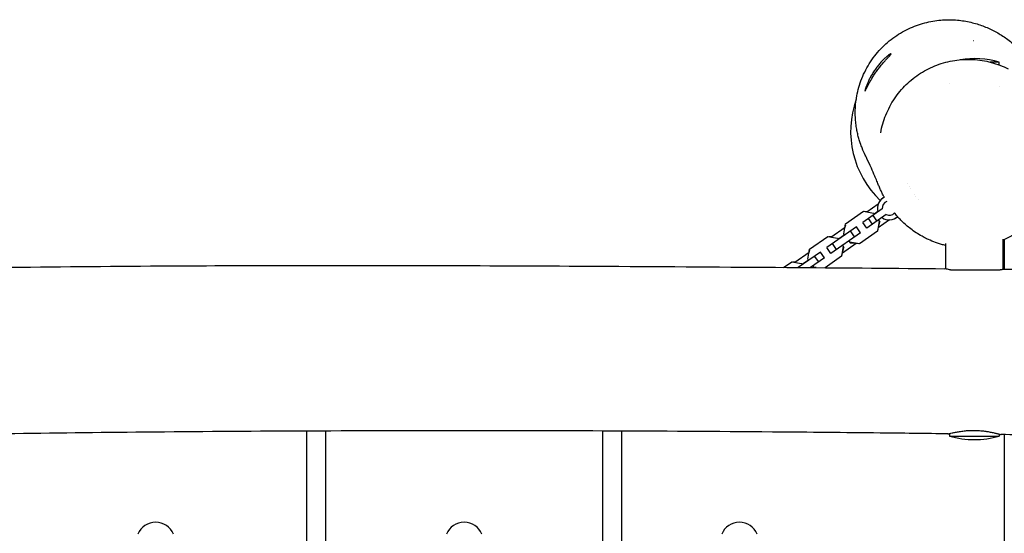
# Model space of a CAD drawing. Units: millimetres. Extents: x -4987 to 4843, y -4973 to 5314.
# Drawn here: x 791 to 1621, y -121 to 312 of the extents above; entities that cross this region are included whole.
import ezdxf

# ---------------------------------------------------------------- set-up
doc = ezdxf.new("R2010")
doc.units = ezdxf.units.MM
doc.header["$LTSCALE"] = 20
doc.layers.add('2d', color=230, linetype='Continuous')
doc.layers.add('EN-Free_Space_Hatch', color=10, linetype='Continuous')

msp = doc.modelspace()

# ---------------------------------------------------------------- hatches: boundary and pattern name
at = {"layer": 'EN-Free_Space_Hatch'}
h = msp.add_hatch(dxfattribs=at)
h.set_pattern_fill('ANSI31', color=256, scale=100, angle=75)
edge = h.paths.add_edge_path()
edge.add_line((-4119.11, -2452.59), (-2871.11, -290.99))
edge.add_arc((-2005.08, -790.99), 1000, -30, 150, ccw=False)
edge.add_line((-1139.06, -1290.99), (-2387.06, -3452.59))
edge.add_arc((-3253.08, -2952.59), 1000, 150, 330, ccw=False)
edge = h.paths.add_edge_path()
edge.add_arc((2228, -1549.35), 500, 0, 360)

# ---------------------------------------------------------------- linework, layer by layer
at = {"layer": '2d'}
for p, q in [((1616.5, 275.94), (1608.9, 275.94)), ((1616.5, 273.56), (1616.5, 275.94)), ((1574.5, 257.59), (1574.5, 257.59)), ((1616.5, 255.77), (1616.5, 255.77)), ((1539.22, 173.93), (1539.22, 173.93)), ((1540.76, 170.97), (1540.76, 170.97)), ((1541.76, 169.23), (1541.76, 169.23)), ((1517.22, 160.52), (1517.29, 160.88)), ((1517.29, 160.88), (1519.54, 162.46)), ((1545.1, 164.24), (1545.09, 164.24)), ((1546.31, 162.65), (1546.31, 162.65)), ((1548.45, 160.11), (1548.45, 160.11)), ((1486.98, 139.66), (1502.17, 150.3)), ((1517.82, 152.47), (1501.37, 140.95)), ((1502.17, 150.3), (1510.5, 148.83)), ((1505.03, 149.99), (1503.13, 150.13)), ((1504.81, 149.83), (1514.47, 156.6)), ((1510.97, 148.15), (1514.15, 150.37)), ((1521.26, 147.55), (1504.81, 136.03)), ((1509.7, 139.46), (1506.26, 144.37)), ((1509.81, 146.86), (1513.26, 141.94)), ((1510.5, 148.83), (1511.2, 147.83)), ((1515.34, 141.91), (1513.88, 133.59)), ((1514.04, 134.54), (1515.89, 141.13)), ((1524, 142.99), (1514.56, 136.38)), ((1514.64, 142.91), (1515.89, 141.13)), ((1528.99, 144.17), (1528.63, 144.23)), ((1531.01, 145.58), (1528.99, 144.17)), ((1496.04, 137.22), (1471.06, 119.72)), ((1474.5, 128.61), (1486.51, 137.02)), ((1485.51, 131.34), (1486.98, 139.66)), ((1486.81, 138.71), (1486.3, 136.87)), ((1494.59, 128.88), (1491.15, 133.79)), ((1499.49, 132.3), (1496.04, 137.22)), ((1513.88, 133.59), (1498.68, 122.95)), ((1504.81, 136.03), (1501.37, 140.95)), ((1456.67, 118.44), (1471.87, 129.08)), ((1471.87, 129.08), (1480.19, 127.61)), ((1474.72, 128.77), (1472.82, 128.91)), ((1499.49, 132.3), (1474.5, 114.81)), ((1480.19, 127.61), (1480.89, 126.61)), ((1480.66, 126.93), (1485.99, 130.66)), ((1486.21, 130.33), (1485.51, 131.34)), ((1489.66, 125.42), (1490.91, 123.63)), ((1619.65, 101.37), (1619.65, 126.94)), ((1620.5, 126.3), (1620.5, 101.56)), ((1455.2, 110.12), (1456.67, 118.44)), ((1456.5, 117.48), (1455.99, 115.65)), ((1474.5, 114.81), (1471.06, 119.72)), ((1479.4, 118.24), (1475.95, 123.15)), ((1485.03, 120.69), (1483.57, 112.37)), ((1483.73, 113.32), (1485.58, 119.9)), ((1495.83, 123.26), (1484.25, 115.15)), ((1484.33, 121.69), (1485.58, 119.9)), ((1498.68, 122.95), (1490.36, 124.42)), ((1490.91, 123.63), (1497.73, 123.12)), ((1571.35, 101.81), (1571.35, 123.17)), ((1444.19, 107.39), (1456.21, 115.8)), ((1465.74, 116), (1447.12, 102.96)), ((1450.36, 105.71), (1455.68, 109.43)), ((1455.91, 109.11), (1455.2, 110.12)), ((1469.18, 111.08), (1457.46, 102.88)), ((1464.28, 107.65), (1460.84, 112.57)), ((1469.18, 111.08), (1465.74, 116)), ((1483.57, 112.37), (1469.88, 102.78)), ((1434.7, 103.05), (1441.56, 107.85)), ((1441.56, 107.85), (1449.88, 106.39)), ((1444.41, 107.54), (1442.51, 107.69)), ((1449.88, 106.39), (1450.58, 105.38)), ((1459.35, 104.2), (1460.29, 102.86)), ((1462.04, 102.84), (1460.05, 103.19)), ((1575.49, 100.94), (1617.15, 100.94)), ((1032.5, -34.86), (1032.5, -132.75)), ((1048.5, -34.8), (1048.5, -132.75)), ((1282.5, -132.75), (1282.5, -34.81)), ((1298.5, -132.75), (1298.5, -34.87)), ((1574.5, -36.92), (1574.5, -39.06)), ((1574.5, -39.06), (1616.5, -39.06)), ((1616.5, -37.44), (1616.5, -39.06)), ((1620.5, -37.84), (1620.5, -854.69))]:
    msp.add_line(p, q, dxfattribs=at)
for centre, radius, start, end in [((1571.22, 217.56), 80, 72.59706, 72.89053), ((1571.22, 217.56), 80, 130.69949, 130.70037), ((1595.5, 203.94), 75, 73.7398, 99.20289), ((1571.22, 217.56), 80, 160.21198, 226.54728), ((1523.8, 152.99), 10, 114.092, 197.5424), ((1523.8, 152.99), 6, 111.14557, 185), ((1523.8, 152.99), 10, 232.4576, 314.31849), ((1523.8, 152.99), 6, 245, 317.20805), ((1595.5, 32.94), 75, 253.7398, 286.2602), ((905.5, -127.56), 16, 21.41247, 158.58753), ((1165.5, -127.56), 16, 21.41247, 158.58753), ((1397.5, -127.56), 16, 21.41247, 158.58753)]:
    msp.add_arc(centre, radius, start, end, dxfattribs=at)
for points, knots in [([(1519.42, 162.38), (1519.26, 162.68), (1519.1, 162.98), (1518.42, 164.31), (1517.95, 165.25), (1517.03, 167.17), (1516.59, 168.13), (1515.69, 170.12), (1515.25, 171.13), (1514.32, 173.31), (1513.85, 174.45), (1512.75, 177.11), (1512.14, 178.59), (1510.61, 182.3), (1509.67, 184.51), (1507.42, 189.62), (1506.17, 192.26), (1504.36, 196.02), (1503.84, 197.07), (1502.53, 199.89), (1501.97, 201.04), (1500.49, 204.7), (1499.98, 206.01), (1498.98, 208.95), (1498.58, 210.18), (1497.83, 212.79), (1497.5, 214.05), (1496.87, 216.72), (1496.59, 218.08), (1496.06, 221.02), (1495.82, 222.61), (1495.43, 225.98), (1495.28, 227.77), (1495.11, 231.54), (1495.08, 233.54), (1495.21, 237.74), (1495.36, 239.95), (1495.89, 244.53), (1496.27, 246.91), (1497.28, 251.73), (1497.91, 254.18), (1499.45, 259.11), (1500.36, 261.59), (1502.44, 266.45), (1503.61, 268.84), (1506.19, 273.49), (1507.6, 275.76), (1510.64, 280.12), (1512.26, 282.22), (1515.71, 286.23), (1517.52, 288.15), (1521.32, 291.76), (1523.3, 293.46), (1527.39, 296.65), (1529.51, 298.13), (1533.84, 300.86), (1536.05, 302.11), (1540.52, 304.36), (1542.79, 305.37), (1547.34, 307.15), (1549.64, 307.92), (1554.23, 309.24), (1556.52, 309.79), (1561.05, 310.67), (1563.29, 311), (1567.7, 311.47), (1569.87, 311.61), (1574.11, 311.72), (1576.19, 311.68), (1580.25, 311.47), (1582.22, 311.29), (1586.09, 310.8), (1587.97, 310.49), (1591.66, 309.75), (1593.45, 309.33), (1596.93, 308.39), (1598.62, 307.87), (1601.91, 306.75), (1603.51, 306.14), (1606.66, 304.85), (1608.19, 304.17), (1611.21, 302.71), (1612.69, 301.94), (1615.61, 300.32), (1617.04, 299.47), (1619.9, 297.67), (1621.3, 296.72), (1624.13, 294.71), (1625.53, 293.65), (1628.38, 291.36), (1629.8, 290.14), (1632.76, 287.48), (1634.25, 286.03), (1637.41, 282.79), (1639.04, 280.98), (1642.47, 276.91), (1644.24, 274.62), (1647.62, 269.81), (1649.23, 267.3), (1652.08, 262.33), (1653.31, 259.98), (1655.48, 255.3), (1656.43, 253.07), (1658.09, 248.58), (1658.82, 246.4), (1660.07, 241.98), (1660.62, 239.8), (1661.51, 235.37), (1661.88, 233.15), (1662.43, 228.65), (1662.62, 226.39), (1662.72, 223.83), (1662.73, 223.67), (1662.73, 223.5)], [854.565339, 854.565339, 854.565339, 854.565339, 864.864728, 864.864728, 901.138973, 901.138973, 944.40551, 944.40551, 997.428835, 997.428835, 1065.35977, 1065.35977, 1160.971516, 1160.971516, 1309.555471, 1309.555471, 1518.946021, 1518.946021, 1608.284716, 1608.284716, 1659.021852, 1659.021852, 1679.350384, 1679.350384, 1690.476868, 1690.476868, 1698.773491, 1698.773491, 1705.961613, 1705.961613, 1713.246975, 1713.246975, 1720.590336, 1720.590336, 1728.223503, 1728.223503, 1736.278919, 1736.278919, 1744.728921, 1744.728921, 1753.449746, 1753.449746, 1762.442907, 1762.442907, 1771.458345, 1771.458345, 1780.488223, 1780.488223, 1789.525326, 1789.525326, 1798.569537, 1798.569537, 1807.633358, 1807.633358, 1816.744358, 1816.744358, 1825.906615, 1825.906615, 1835.086818, 1835.086818, 1844.384984, 1844.384984, 1853.795426, 1853.795426, 1863.332427, 1863.332427, 1873.038829, 1873.038829, 1882.990642, 1882.990642, 1893.2956, 1893.2956, 1904.089055, 1904.089055, 1915.531247, 1915.531247, 1927.650292, 1927.650292, 1940.751482, 1940.751482, 1955.11127, 1955.11127, 1971.003635, 1971.003635, 1988.783575, 1988.783575, 2008.914497, 2008.914497, 2032.020924, 2032.020924, 2058.983367, 2058.983367, 2091.104777, 2091.104777, 2130.21714, 2130.21714, 2176.479503, 2176.479503, 2220.670706, 2220.670706, 2255.336744, 2255.336744, 2282.932546, 2282.932546, 2305.722051, 2305.722051, 2325.272698, 2325.272698, 2342.541423, 2342.541423, 2358.166513, 2358.166513, 2359.246711, 2359.246711, 2359.246711, 2359.246711]), ([(1525.32, 282.99), (1525.27, 283.04), (1525.12, 283.01), (1524.77, 282.84), (1524.63, 282.76), (1524.3, 282.56), (1524.11, 282.44), (1523.49, 282.02), (1523.01, 281.66), (1522.31, 281.11), (1522.16, 281), (1521.87, 280.75), (1521.71, 280.63), (1521.25, 280.23), (1520.92, 279.95), (1519.92, 279.05), (1519.2, 278.38), (1518.26, 277.43), (1518.07, 277.24), (1517.69, 276.84), (1517.5, 276.64), (1516.92, 276.03), (1516.54, 275.61), (1515.76, 274.73), (1515.37, 274.28), (1514.6, 273.34), (1514.2, 272.86), (1513.05, 271.39), (1512.31, 270.38), (1511.23, 268.82), (1510.87, 268.29), (1510.19, 267.23), (1509.85, 266.7), (1508.89, 265.13), (1508.3, 264.08), (1507.46, 262.52), (1507.2, 262.01), (1506.7, 261.01), (1506.46, 260.53), (1506.01, 259.57), (1505.8, 259.1), (1505.4, 258.18), (1505.21, 257.74), (1504.68, 256.45), (1504.38, 255.67), (1504.01, 254.61), (1503.89, 254.28), (1503.74, 253.81), (1503.69, 253.66), (1503.6, 253.37), (1503.56, 253.24), (1503.37, 252.59), (1503.27, 252.18), (1503.19, 251.82), (1503.18, 251.75), (1503.17, 251.64), (1503.16, 251.59), (1503.15, 251.46), (1503.16, 251.41), (1503.18, 251.39)], [0, 0, 0, 0, 0.00377031, 0.00377031, 0.00565547, 0.00565547, 0.00754062, 0.00754062, 0.01131093, 0.01131093, 0.01225351, 0.01225351, 0.01319609, 0.01319609, 0.01508124, 0.01508124, 0.01885155, 0.01885155, 0.01979413, 0.01979413, 0.02073671, 0.02073671, 0.02262186, 0.02262186, 0.02450702, 0.02450702, 0.02639217, 0.02639217, 0.03016248, 0.03016248, 0.03204764, 0.03204764, 0.03393279, 0.03393279, 0.0377031, 0.0377031, 0.03958826, 0.03958826, 0.04147341, 0.04147341, 0.04335857, 0.04335857, 0.04524372, 0.04524372, 0.04901403, 0.04901403, 0.05089919, 0.05089919, 0.05184176, 0.05184176, 0.05278434, 0.05278434, 0.05655465, 0.05655465, 0.05749723, 0.05749723, 0.05843981, 0.05843981, 0.06032496, 0.06032496, 0.06032496, 0.06032496]), ([(1503.18, 251.39), (1503.22, 251.35), (1503.3, 251.44), (1503.5, 251.77), (1503.58, 251.91), (1503.76, 252.24), (1503.86, 252.44), (1504.09, 252.89), (1504.22, 253.14), (1504.49, 253.7), (1504.64, 254), (1505.13, 254.98), (1505.5, 255.71), (1506.12, 256.93), (1506.35, 257.35), (1506.81, 258.22), (1507.06, 258.67), (1507.57, 259.59), (1507.83, 260.06), (1508.39, 261.02), (1508.68, 261.52), (1509.58, 263.02), (1510.22, 264.03), (1511.22, 265.57), (1511.56, 266.08), (1512.27, 267.12), (1512.63, 267.64), (1513.73, 269.17), (1514.48, 270.17), (1515.61, 271.63), (1515.99, 272.11), (1516.75, 273.05), (1517.13, 273.51), (1518.25, 274.85), (1518.97, 275.69), (1520.02, 276.87), (1520.36, 277.26), (1521.02, 277.98), (1521.34, 278.33), (1521.94, 278.98), (1522.23, 279.29), (1522.78, 279.88), (1523.04, 280.16), (1523.76, 280.94), (1524.16, 281.37), (1524.64, 281.92), (1524.78, 282.08), (1525.01, 282.37), (1525.11, 282.5), (1525.32, 282.81), (1525.37, 282.94), (1525.32, 282.99)], [0.06032496, 0.06032496, 0.06032496, 0.06032496, 0.06407031, 0.06407031, 0.06594298, 0.06594298, 0.06781565, 0.06781565, 0.06968833, 0.06968833, 0.071561, 0.071561, 0.07530635, 0.07530635, 0.07717902, 0.07717902, 0.0790517, 0.0790517, 0.08092437, 0.08092437, 0.08279704, 0.08279704, 0.08654239, 0.08654239, 0.08841506, 0.08841506, 0.09028774, 0.09028774, 0.09403308, 0.09403308, 0.09590576, 0.09590576, 0.09777843, 0.09777843, 0.10152378, 0.10152378, 0.10339645, 0.10339645, 0.10526913, 0.10526913, 0.1071418, 0.1071418, 0.10901447, 0.10901447, 0.11275982, 0.11275982, 0.11463249, 0.11463249, 0.11650517, 0.11650517, 0.12025051, 0.12025051, 0.12025051, 0.12025051]), ([(1516.59, 216.52), (1517.04, 219.05), (1517.63, 221.56), (1519.06, 226.54), (1519.91, 229), (1521.86, 233.82), (1522.96, 236.17), (1525.38, 240.75), (1526.72, 242.98), (1529.6, 247.28), (1531.16, 249.36), (1534.46, 253.33), (1536.22, 255.23), (1539.92, 258.83), (1541.85, 260.54), (1545.89, 263.73), (1548, 265.23), (1552.35, 268), (1554.6, 269.27), (1559.21, 271.57), (1561.57, 272.6), (1566.39, 274.41), (1568.85, 275.19), (1573.83, 276.5), (1576.36, 277.02), (1581.46, 277.81), (1584.03, 278.07), (1589.18, 278.32), (1591.77, 278.32), (1596.93, 278.04), (1599.51, 277.76), (1604.63, 276.95), (1607.17, 276.41), (1612.18, 275.07), (1614.65, 274.27), (1619.46, 272.43), (1621.8, 271.4), (1624.08, 270.25)], [0, 0, 0, 0, 7.773435, 7.773435, 15.606089, 15.606089, 23.410148, 23.410148, 31.190744, 31.190744, 38.95172, 38.95172, 46.702352, 46.702352, 54.422281, 54.422281, 62.163781, 62.163781, 69.901341, 69.901341, 77.653199, 77.653199, 85.3992, 85.3992, 93.190541, 93.190541, 100.996837, 100.996837, 108.830316, 108.830316, 116.696647, 116.696647, 124.599457, 124.599457, 132.518584, 132.518584, 140.331316, 140.331316, 140.331316, 140.331316]), ([(1665.18, 211.16), (1665.18, 211.09), (1665.19, 211.03), (1665.23, 210.68), (1665.26, 210.37), (1665.39, 209.25), (1665.48, 208.32), (1665.67, 206.18), (1665.76, 205.01), (1665.91, 202.42), (1665.96, 201.07), (1666, 198.19), (1665.99, 196.73), (1665.88, 193.66), (1665.79, 192.12), (1665.5, 188.91), (1665.31, 187.31), (1664.81, 183.99), (1664.51, 182.32), (1663.77, 178.91), (1663.34, 177.19), (1662.33, 173.69), (1661.77, 171.93), (1660.45, 168.36), (1659.73, 166.57), (1658.09, 162.96), (1657.19, 161.16), (1655.2, 157.54), (1654.12, 155.74), (1651.74, 152.15), (1650.44, 150.35), (1647.64, 146.82), (1646.14, 145.08), (1642.91, 141.69), (1641.19, 140.04), (1637.54, 136.85), (1635.61, 135.31), (1631.55, 132.4), (1629.42, 131.02), (1624.97, 128.46), (1622.66, 127.28), (1620.07, 126.11), (1619.86, 126.02), (1619.65, 125.93)], [3.228068, 3.228068, 3.228068, 3.228068, 10.000003, 10.000003, 40.000084, 40.000084, 111.451527, 111.451527, 177.081128, 177.081128, 232.260984, 232.260984, 277.118816, 277.118816, 313.578034, 313.578034, 343.686919, 343.686919, 369.079157, 369.079157, 390.959037, 390.959037, 410.203441, 410.203441, 427.453944, 427.453944, 443.180164, 443.180164, 457.7519, 457.7519, 471.648974, 471.648974, 484.912096, 484.912096, 497.741466, 497.741466, 510.296569, 510.296569, 522.687166, 522.687166, 534.973486, 534.973486, 536.044766, 536.044766, 536.044766, 536.044766]), ([(1571.35, 121.5), (1570.11, 121.78), (1568.9, 122.1), (1565.46, 123.08), (1563.29, 123.81), (1559.14, 125.41), (1557.16, 126.28), (1553.92, 127.85), (1552.62, 128.53), (1549.56, 130.23), (1547.88, 131.26), (1544.73, 133.35), (1543.27, 134.4), (1540.49, 136.53), (1539.18, 137.61), (1536.71, 139.78), (1535.55, 140.87), (1533.35, 143.04), (1532.33, 144.12), (1530.38, 146.27), (1529.48, 147.33), (1528.46, 148.59), (1528.27, 148.82), (1528.08, 149.06)], [613.664614, 613.664614, 613.664614, 613.664614, 620.141533, 620.141533, 632.489075, 632.489075, 645.013798, 645.013798, 654.12001, 654.12001, 667.334287, 667.334287, 680.698998, 680.698998, 694.787071, 694.787071, 709.740335, 709.740335, 725.766159, 725.766159, 743.128805, 743.128805, 747.301151, 747.301151, 747.301151, 747.301151]), ([(-1379.5, 101.91), (-1376.17, 101.94), (-1372.84, 101.96), (-1359.5, 102.05), (-1349.5, 102.12), (-1309.5, 102.38), (-1279.5, 102.55), (-1173.71, 103.11), (-1097.91, 103.37), (-955.94, 103.52), (-889.76, 103.45), (-768.42, 102.96), (-713.26, 102.59), (-611.81, 101.58), (-565.52, 101), (-467.36, 99.62), (-415.49, 98.79), (-288.13, 96.76), (-212.64, 95.53), (-82.73, 93.98), (-28.3, 93.5), (61.19, 93.21), (96.27, 93.22), (161.2, 93.53), (191.05, 93.77), (253.23, 94.43), (285.54, 94.86), (356.47, 95.93), (395.07, 96.6), (487.65, 98.27), (541.62, 99.3), (663.76, 101.47), (731.93, 102.56), (845.01, 103.84), (889.92, 104.22), (971.21, 104.61), (1007.58, 104.7), (1083.35, 104.74), (1122.74, 104.68), (1206.74, 104.44), (1251.34, 104.23), (1346.22, 103.69), (1396.51, 103.34), (1488.06, 102.65), (1529.31, 102.31), (1570.57, 101.97)], [0, 0, 0, 0, 10, 10, 40.000001, 40.000001, 130.000021, 130.000021, 357.397884, 357.397884, 555.919528, 555.919528, 721.420405, 721.420405, 860.305333, 860.305333, 1015.950331, 1015.950331, 1242.451107, 1242.451107, 1405.724444, 1405.724444, 1510.949368, 1510.949368, 1600.520437, 1600.520437, 1697.49524, 1697.49524, 1813.348242, 1813.348242, 1975.324653, 1975.324653, 2179.886952, 2179.886952, 2314.628439, 2314.628439, 2423.743365, 2423.743365, 2541.935065, 2541.935065, 2675.729646, 2675.729646, 2826.607219, 2826.607219, 2950.390275, 2950.390275, 2950.390275, 2950.390275]), ([(1574.52, 100.94), (1573.86, 101.12), (1573.29, 101.28), (1572.29, 101.56), (1571.87, 101.68), (1571.36, 101.81), (1571.21, 101.85), (1570.95, 101.91), (1570.84, 101.93), (1570.67, 101.96), (1570.61, 101.97), (1570.57, 101.97)], [0, 0, 0, 0, 0.00359261, 0.00359261, 0.00718522, 0.00718522, 0.00898153, 0.00898153, 0.01077783, 0.01077783, 0.01245614, 0.01245614, 0.01245614, 0.01245614]), ([(1620.47, 101.56), (1620.47, 101.56), (1620.46, 101.56), (1620.37, 101.55), (1620.14, 101.5), (1619.55, 101.34), (1619.32, 101.27), (1618.78, 101.12), (1618.47, 101.04), (1618.13, 100.94)], [0.00942397, 0.00942397, 0.00942397, 0.00942397, 0.009574513, 0.009574513, 0.01436177, 0.01436177, 0.016755399, 0.016755399, 0.019149027, 0.019149027, 0.019149027, 0.019149027]), ([(1620.47, 101.56), (1623.8, 101.53), (1627.13, 101.5), (1640.47, 101.39), (1650.46, 101.31), (1669.5, 101.15), (1678.53, 101.08), (1687.56, 101.01)], [0, 0, 0, 0, 10, 10, 40.000002, 40.000002, 67.103741, 67.103741, 67.103741, 67.103741]), ([(1573.07, -37.18), (1569.74, -37.14), (1566.41, -37.1), (1553.08, -36.93), (1543.08, -36.81), (1503.08, -36.35), (1473.09, -36.05), (1395.7, -35.38), (1348.31, -35.08), (1253.09, -34.68), (1205.27, -34.58), (1111.06, -34.6), (1064.66, -34.71), (975.06, -35.13), (931.86, -35.44), (849.89, -36.24), (811.13, -36.71), (733.32, -37.81), (694.28, -38.43), (608.87, -39.86), (562.49, -40.7), (448.82, -42.73), (381.51, -43.91), (255.43, -45.68), (196.65, -46.32), (102.08, -46.76), (66.29, -46.79), (0.35, -46.58), (-29.8, -46.4), (-93.21, -45.86), (-126.47, -45.49), (-198.48, -44.58), (-237.24, -44.01), (-326.05, -42.65), (-376.1, -41.83), (-501.14, -39.88), (-576.13, -38.8), (-709.76, -37.43), (-768.42, -37.03), (-873.57, -36.6), (-920.08, -36.51), (-1020.5, -36.48), (-1074.42, -36.56), (-1189.58, -36.92), (-1250.8, -37.21), (-1335.36, -37.74), (-1358.68, -37.9), (-1382, -38.07)], [0, 0, 0, 0, 10, 10, 40.000006, 40.000006, 130.000151, 130.000151, 272.186298, 272.186298, 415.647152, 415.647152, 554.831217, 554.831217, 684.450056, 684.450056, 800.754192, 800.754192, 917.911427, 917.911427, 1057.075705, 1057.075705, 1259.060183, 1259.060183, 1435.428921, 1435.428921, 1542.786603, 1542.786603, 1633.248369, 1633.248369, 1733.02197, 1733.02197, 1849.315521, 1849.315521, 1999.502753, 1999.502753, 2224.495012, 2224.495012, 2400.458551, 2400.458551, 2539.969723, 2539.969723, 2701.736776, 2701.736776, 2885.427017, 2885.427017, 2955.397959, 2955.397959, 2955.397959, 2955.397959]), ([(1573.07, -37.18), (1573.14, -37.18), (1573.27, -37.17), (1573.58, -37.12), (1573.76, -37.08), (1574.08, -37.01), (1574.2, -36.99), (1574.45, -36.93), (1574.59, -36.9), (1575.29, -36.74), (1575.99, -36.58), (1577.22, -36.31), (1577.66, -36.22), (1578.6, -36.02), (1579.09, -35.92), (1580.64, -35.61), (1581.77, -35.41), (1584.24, -35.02), (1585.53, -34.84), (1587.56, -34.62), (1588.25, -34.55), (1589.67, -34.44), (1590.4, -34.39), (1592.58, -34.28), (1594.04, -34.25), (1596.26, -34.27), (1597, -34.29), (1598.49, -34.35), (1599.22, -34.39), (1601.38, -34.55), (1602.79, -34.69), (1604.5, -34.91), (1604.83, -34.96), (1605.5, -35.06), (1605.83, -35.11), (1606.8, -35.26), (1608.05, -35.47), (1609.22, -35.7), (1610.35, -35.93), (1610.9, -36.05), (1612.45, -36.4), (1613.38, -36.63), (1614.6, -36.94), (1614.98, -37.04), (1615.68, -37.22), (1615.99, -37.31), (1616.84, -37.54), (1617.27, -37.65), (1617.7, -37.76), (1617.82, -37.78), (1617.92, -37.8), (1617.95, -37.8), (1617.96, -37.8)], [0.00184615, 0.00184615, 0.00184615, 0.00184615, 0.00442036, 0.00442036, 0.00663054, 0.00663054, 0.00773563, 0.00773563, 0.00884072, 0.00884072, 0.01326108, 0.01326108, 0.01547126, 0.01547126, 0.01768143, 0.01768143, 0.02210179, 0.02210179, 0.02652215, 0.02652215, 0.02873233, 0.02873233, 0.03094251, 0.03094251, 0.03536287, 0.03536287, 0.03757305, 0.03757305, 0.03978323, 0.03978323, 0.04420359, 0.04420359, 0.04530868, 0.04530868, 0.04641377, 0.04641377, 0.04862394, 0.05083412, 0.05083412, 0.0530443, 0.0530443, 0.05746466, 0.05746466, 0.05967484, 0.05967484, 0.06188502, 0.06188502, 0.06630538, 0.06630538, 0.06851556, 0.06851556, 0.06950163, 0.06950163, 0.06950163, 0.06950163]), ([(1687.36, -38.91), (1684.02, -38.86), (1680.69, -38.8), (1667.36, -38.57), (1657.37, -38.41), (1637.57, -38.09), (1627.77, -37.94), (1617.96, -37.8)], [0, 0, 0, 0, 10, 10, 40.000009, 40.000009, 69.410525, 69.410525, 69.410525, 69.410525])]:
    msp.add_open_spline(points, degree=3, knots=knots, dxfattribs=at)
for points in [[(1516.59, 216.52), (1516.59, 216.52), (1516.59, 216.52), (1516.59, 216.52)], [(1575.49, 100.94), (1575.17, 100.94), (1574.84, 100.94), (1574.52, 100.94)], [(1618.13, 100.94), (1617.81, 100.94), (1617.48, 100.94), (1617.15, 100.94)]]:
    msp.add_open_spline(points, degree=3, dxfattribs=at)

doc.saveas('drawing.dxf')
